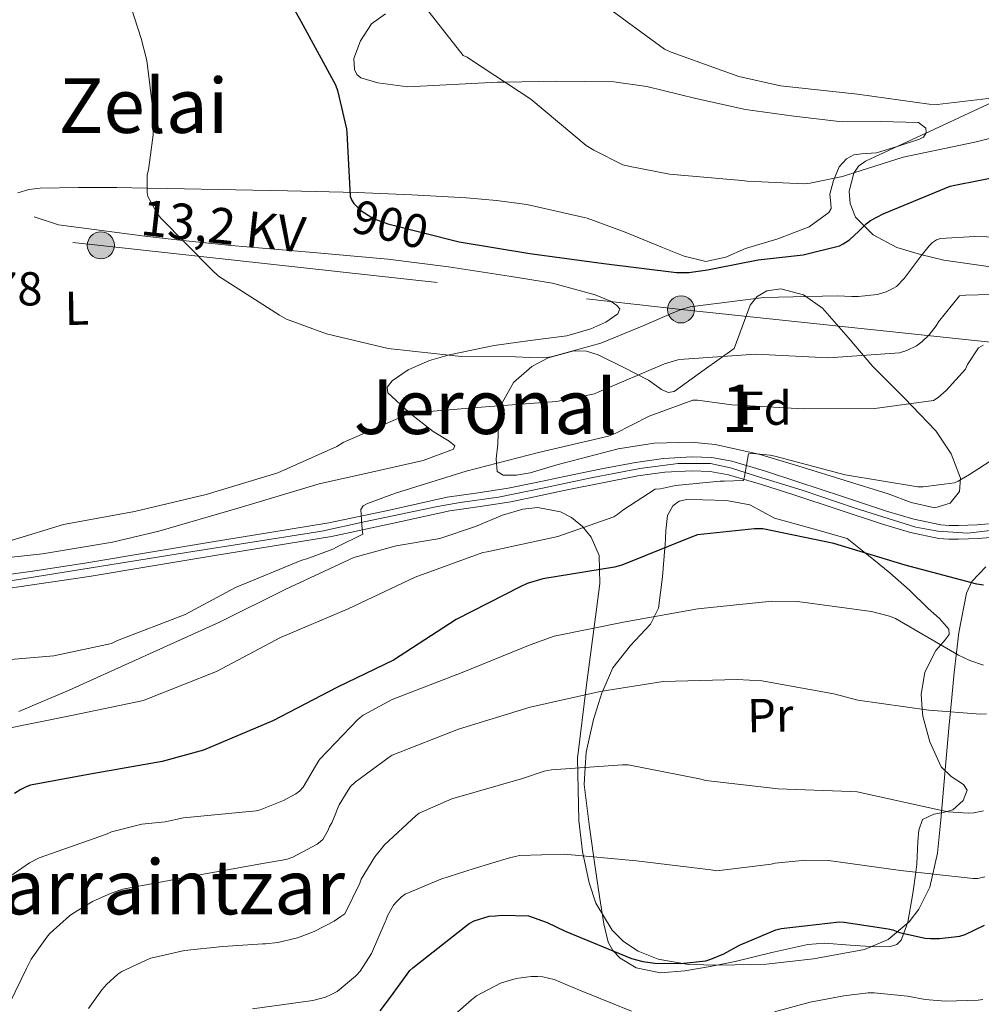
# Model space of a CAD drawing. Extents: x 627635 to 634528, y 748332 to 753089.
# Drawn here: x 629159 to 629361, y 749447 to 749654 of the extents above; entities that cross this region are included whole.
import ezdxf
from ezdxf.enums import TextEntityAlignment as Align

# ---------------------------------------------------------------- set-up
doc = ezdxf.new("R2010")
doc.units = 0
doc.header["$MEASUREMENT"] = 0
for name, pattern in [('DGN Style 3', [110.854926, 79.18209, -31.672836]), ('DGN Style 4', [126.770526, 63.345672, -31.672836, 0.079182, -31.672836]), ('DGN Style 7', [158.36418, 71.263881, -31.672836, 23.754627, -31.672836])]:
    doc.linetypes.add(name, pattern=pattern)
for name, color, linetype in [('Nivel 21', 7, 'Continuous'), ('Nivel 23', 7, 'Continuous'), ('Nivel 32', 7, 'Continuous'), ('Nivel 35', 7, 'Continuous'), ('Nivel 36', 7, 'Continuous'), ('Nivel 37', 7, 'Continuous'), ('Nivel 4', 7, 'Continuous'), ('Nivel 41', 7, 'Continuous'), ('Nivel 44', 7, 'Continuous'), ('Nivel 45', 7, 'Continuous'), ('Nivel 48', 7, 'Continuous'), ('Nivel 5', 7, 'Continuous'), ('Nivel 54', 7, 'Continuous'), ('Nivel 57', 7, 'Continuous')]:
    doc.layers.add(name, color=color, linetype=linetype)
doc.styles.add('Style-arial', font='arial.shx', dxfattribs={"bigfont": 'arialbig.shx'})
doc.styles.add('Style-ariali', font='ariali.shx', dxfattribs={"bigfont": 'arialibig.shx'})
doc.styles.add('Style-arialn', font='arialn.shx', dxfattribs={"bigfont": 'arialnbig.shx'})
doc.styles.add('Style-arialni', font='arialni.shx', dxfattribs={"bigfont": 'arialnibig.shx'})
doc.styles.add('Style-times', font='times.shx', dxfattribs={"bigfont": 'timesbig.shx'})

# ---------------------------------------------------------------- blocks, each defined once
blk = doc.blocks.new('5PELE_1')
at = {"layer": 'Nivel 32', "linetype": 'Continuous', "lineweight": 0}
h = blk.add_hatch(color=9, dxfattribs=at)
edge = h.paths.add_edge_path()
edge.add_arc((0, 0), 2.85, 0, 360)
at = {"layer": 'Nivel 32', "color": 8, "linetype": 'Continuous', "lineweight": 0}
blk.add_circle((0, 0), 2.85, dxfattribs=at)
blk = doc.blocks.new('5PELE')
at = {"layer": 'Nivel 32', "linetype": 'Continuous', "lineweight": 0}
h = blk.add_hatch(color=9, dxfattribs=at)
edge = h.paths.add_edge_path()
edge.add_arc((0, 0), 2.85, 0, 360)
at = {"layer": 'Nivel 32', "color": 8, "linetype": 'Continuous', "lineweight": 0}
blk.add_circle((0, 0, 0), 2.85, dxfattribs=at)

msp = doc.modelspace()

# ---------------------------------------------------------------- linework, layer by layer
at = {"layer": 'Nivel 21', "color": 7, "linetype": 'Continuous', "lineweight": 0}
for points in [[(629152.046, 749536.523, 889.266), (629162.567, 749538.012, 888.873), (629173.053, 749539.588, 888.562), (629186.056, 749541.747, 887.743), (629199.079, 749543.937, 886.898), (629211.598, 749545.986, 886.062), (629224.044, 749548.023, 885.234), (629236.424, 749550.637, 884.446), (629248.952, 749553.402, 883.698), (629255.482, 749554.351, 883.337), (629261.822, 749555.322, 882.994), (629267.696, 749556.547, 882.703), (629273.656, 749557.804, 882.418), (629281.086, 749559.303, 881.999), (629288.615, 749560.77, 881.522), (629294.502, 749561.577, 881.039), (629300.449, 749561.898, 880.562), (629304.667, 749561.765, 880.371), (629308.902, 749560.988, 880.178), (629315.998, 749558.881, 879.707), (629322.821, 749556.697, 879.218), (629332.176, 749553.587, 878.512), (629341.486, 749550.496, 877.81), (629347.208, 749548.769, 877.418), (629352.903, 749547.604, 877.042), (629354.68, 749547.485, 876.879), (629356.637, 749547.496, 876.722), (629358.631, 749547.535, 876.681), (629360.595, 749547.619, 876.658), (629362.988, 749547.806, 876.541)], [(629152.45, 749533.652, 889.266), (629162.986, 749535.143, 888.873), (629173.506, 749536.724, 888.562), (629186.534, 749538.887, 887.743), (629199.554, 749541.076, 886.898), (629212.066, 749543.124, 886.062), (629224.578, 749545.172, 885.234), (629237.036, 749547.803, 884.446), (629249.474, 749550.548, 883.698), (629255.91, 749551.483, 883.337), (629262.338, 749552.468, 882.994), (629268.291, 749553.709, 882.703), (629274.242, 749554.964, 882.418), (629281.65, 749556.459, 881.999), (629289.09, 749557.908, 881.522), (629294.778, 749558.688, 881.039), (629300.482, 749558.996, 880.562), (629304.358, 749558.874, 880.371), (629308.226, 749558.164, 880.178), (629315.143, 749556.11, 879.707)], [(629315.143, 749556.11, 879.707), (629321.922, 749553.94, 879.218), (629331.262, 749550.835, 878.512), (629340.61, 749547.732, 877.81), (629346.497, 749545.955, 877.418), (629352.514, 749544.724, 877.042), (629354.591, 749544.585, 876.879), (629356.674, 749544.596, 876.722), (629358.722, 749544.637, 876.681), (629360.77, 749544.724, 876.658), (629363.348, 749544.926, 876.541)]]:
    msp.add_polyline3d(points, dxfattribs=at)
at = {"layer": 'Nivel 23', "color": 7, "linetype": 'DGN Style 4', "lineweight": 0}
msp.add_polyline3d([(629156.08, 749535.695, 889.123), (629194.038, 749541.759, 887.239), (629222.519, 749546.239, 885.353), (629231.468, 749548.26, 884.843), (629246.91, 749551.437, 883.836), (629251.673, 749552.303, 883.562), (629259.755, 749553.458, 883.119), (629268.992, 749555.335, 882.655), (629279.239, 749557.501, 882.119), (629289.542, 749559.502, 881.463), (629297.624, 749560.513, 880.79), (629304.408, 749560.513, 880.377), (629308.593, 749559.646, 880.177), (629315.232, 749557.48, 879.731), (629323.747, 749554.882, 879.115), (629334.86, 749551.127, 878.274), (629347.635, 749547.114, 877.365), (629352.254, 749546.248, 877.07), (629358.604, 749545.815, 876.683), (629364.521, 749546.537, 876.46)], dxfattribs=at)
at = {"layer": 'Nivel 32', "color": 6, "linetype": 'DGN Style 7', "lineweight": 0}
msp.add_polyline3d([(628998.626, 749649.356, 895), (629012.602, 749623.756, 895.79), (629175.994, 749606.48, 892.628), (629298.194, 749592.988, 895), (629405.552, 749581.609, 881.797), (629552.328, 749565.037, 873.661), (629690.455, 749550.464, 887.212), (629813.558, 749639.631, 855), (629944.859, 749736.034, 831.587), (630092.866, 749761.081, 800), (630219.483, 749784.432, 787.602), (630359.652, 749811.009, 760), (630467.988, 749833.289, 765), (630596.745, 749859.951, 781.332), (630750.231, 749838.267, 777.603), (630894.464, 749817.272, 767.111), (631051.817, 749793.187, 770), (631098.181, 749787.857, 771.613)], dxfattribs=at)
at = {"layer": 'Nivel 35', "color": 92, "linetype": 'DGN Style 3', "lineweight": 0}
for points in [[(629334.978, 749612.436, 904.498), (629333.802, 749615.282, 905.816), (629333.629, 749617.886, 906.89), (629334.569, 749621.67, 908.257), (629335.603, 749623.174, 908.684), (629337.026, 749624.212, 908.85), (629353.538, 749631.892, 908.978), (629370.05, 749639.572, 909.106), (629381.186, 749640.34, 906.546), (629392.322, 749641.108, 903.986), (629394.55, 749641.611, 903.616), (629398.073, 749643.875, 903.656), (629400.322, 749646.393, 904.18), (629402.908, 749650.82, 905.597), (629404.354, 749655.188, 907.57)], [(629411.778, 749600.916, 888.37), (629399.669, 749600.655, 890.285), (629381.529, 749600.92, 894.648), (629363.394, 749601.94, 898.61), (629353.532, 749603.379, 898.98), (629348.607, 749604.57, 899.159), (629343.682, 749606.036, 900.146), (629338.687, 749608.673, 902.26), (629334.978, 749612.436, 904.498)], [(629309.378, 749584.788, 891.954), (629311.074, 749589.332, 893.618), (629312.77, 749593.876, 895.282), (629314.221, 749595.709, 895.757), (629316.29, 749596.884, 895.666), (629319.233, 749597.296, 895.132), (629323.98, 749596.054, 894.235), (629328.002, 749593.236, 893.234), (629333.379, 749587.066, 891.388), (629338.626, 749580.948, 889.458), (629345.234, 749574.323, 887.007), (629351.874, 749567.38, 884.466), (629355.108, 749562.551, 882.877), (629357.058, 749557.46, 881.266), (629356.847, 749554.615, 880.535), (629354.882, 749552.148, 879.922), (629351.641, 749551.187, 879.411), (629346.694, 749552.331, 879.044), (629341.826, 749554.132, 879.09), (629323.701, 749559.734, 880.924), (629314.614, 749562.479, 881.979), (629305.41, 749564.5, 882.61), (629300.323, 749565.019, 882.739), (629292.555, 749564.821, 882.882), (629284.93, 749563.604, 883.058), (629278.496, 749561.951, 883.312), (629272.066, 749560.212, 883.634), (629266.396, 749558.594, 884.316), (629263.561, 749558.046, 884.904), (629260.738, 749558.036, 885.618), (629259.481, 749558.835, 886.51), (629259.267, 749561.475, 888.526), (629259.586, 749564.564, 889.97), (629259.726, 749568.97, 890.698), (629260.546, 749573.332, 891.378), (629262.892, 749577.559, 892.616), (629266.754, 749580.948, 893.618), (629270.196, 749582.812, 893.725), (629275.637, 749584.242, 893.188), (629278.287, 749584.163, 892.746), (629280.77, 749583.444, 892.274), (629286.037, 749580.799, 891.088), (629291.33, 749578.068, 889.906), (629294.119, 749576.136, 889.33), (629295.499, 749575.467, 889.175), (629296.77, 749575.7, 889.266), (629303.074, 749580.244, 890.61), (629309.378, 749584.788, 891.954)], [(629158.734, 749508.261, 877.996), (629169.349, 749512.792, 877.727), (629200.962, 749527.124, 880.114), (629214.981, 749534.019, 879.998), (629229.25, 749540.692, 879.858), (629238.222, 749543.176, 879.734), (629247.362, 749544.724, 879.538), (629254.885, 749547.282, 879.143), (629260.588, 749549.629, 878.577), (629264.864, 749550.893, 877.998), (629268.054, 749551.252, 877.475), (629272.792, 749550.375, 876.546), (629275.13, 749549.124, 876.016), (629277.442, 749547.22, 875.442)], [(629277.442, 749547.22, 875.442), (629279.296, 749545.013, 874.858), (629280.976, 749541.113, 873.825), (629281.074, 749535.211, 872.247), (629280.322, 749529.3, 870.642), (629278.279, 749513.876, 866.42), (629276.418, 749498.452, 862.13), (629276.653, 749485.317, 858.23), (629277.478, 749478.764, 856.209), (629278.85, 749472.212, 854.194), (629280.254, 749467.918, 852.78), (629283.666, 749462.216, 850.552), (629286.115, 749459.823, 849.462), (629289.154, 749457.812, 848.434), (629293.372, 749456.085, 847.444), (629299.766, 749454.992, 846.689), (629306.242, 749454.804, 846.45), (629316.16, 749455.054, 846.491), (629326.082, 749456.148, 846.834), (629336.808, 749458.137, 847.399), (629341.792, 749460.257, 847.958), (629346.242, 749463.956, 848.882), (629348.258, 749466.6, 849.629), (629350.607, 749471.293, 851.35), (629352.208, 749478.403, 854.576), (629352.898, 749485.46, 858.034), (629354.054, 749498.348, 865.3), (629354.583, 749504.789, 869.034), (629355.202, 749511.252, 872.242), (629355.727, 749516.467, 873.978), (629356.718, 749524.942, 875.23), (629358.338, 749533.204, 874.994), (629359.456, 749535.653, 874.632), (629362.397, 749538.73, 873.998)]]:
    msp.add_polyline3d(points, dxfattribs=at)
at = {"layer": 'Nivel 36', "color": 92, "linetype": 'Continuous', "lineweight": 0}
for points in [[(629235.924, 749655.248, 904.97), (629233.026, 749653.14, 904.951), (629230.699, 749649.543, 904.929), (629229.314, 749645.844, 904.909), (629229.42, 749643.556, 904.897)], [(629229.42, 749643.556, 904.897), (629229.918, 749642.497, 904.891), (629230.786, 749641.812, 904.885), (629234.363, 749640.703, 904.865), (629240.631, 749639.904, 904.847), (629259.522, 749640.852, 904.975), (629261.108, 749640.879, 905), (629271.794, 749641.059, 905.31), (629284.034, 749640.916, 905.814), (629290.999, 749639.967, 906.094), (629301.347, 749637.42, 906.223), (629311.746, 749635.092, 906.098), (629321.942, 749633.701, 905.791), (629332.162, 749632.532, 905.458), (629340.182, 749632.559, 905.396), (629348.226, 749632.404, 905.33), (629349.762, 749631.188, 904.946), (629349.85, 749630.168, 904.946), (629349.25, 749629.268, 904.946), (629348.418, 749628.884, 904.946), (629343.911, 749627.404, 905.241), (629339.394, 749626.004, 905.65), (629336.215, 749625.744, 905.715), (629334.613, 749625.527, 905.694), (629333.058, 749624.724, 905.65), (629331.513, 749623.019, 905.515), (629330.299, 749620.163, 905.097), (629329.538, 749617.236, 904.498), (629329.74, 749615.257, 903.653), (629329.818, 749614.285, 903.18), (629329.346, 749613.396, 902.898), (629325.182, 749610.392, 902.392), (629318.597, 749607.893, 901.941), (629311.81, 749605.844, 901.81), (629307.619, 749604.013, 901.817), (629303.426, 749603.092, 901.874), (629298.85, 749604.211, 902.031), (629294.274, 749606.036, 902.258), (629286.41, 749609.251, 903.059), (629278.402, 749612.244, 903.922), (629265.707, 749615.108, 904.539), (629259.352, 749615.937, 904.414), (629252.994, 749616.468, 903.794), (629241.478, 749617.163, 902.04), (629229.954, 749617.62, 900.274), (629215.332, 749617.951, 898.13), (629200.706, 749618.26, 895.986), (629190.049, 749618.458, 895.397), (629185.778, 749618.533, 895), (629179.394, 749618.644, 894), (629171.319, 749618.645, 892.49), (629163.202, 749618.516, 892.53), (629160.843, 749618.267, 892.203), (629158.53, 749617.556, 891.954)], [(629161.923, 749612.512, 892.102), (629167.106, 749610.836, 892.21), (629185.262, 749608.396, 893.427), (629193.265, 749607.527, 895), (629203.458, 749606.42, 894.706), (629219.942, 749605.061, 895.74), (629236.418, 749603.604, 896.562), (629249.231, 749601.97, 896.745), (629262.018, 749600.02, 896.69), (629271.106, 749598.491, 896.626), (629280.13, 749596.052, 896.434), (629283.326, 749594.712, 896.034), (629284.634, 749593.912, 895.784), (629285.314, 749593.108, 895.666), (629284.883, 749592.04, 895.66), (629282.335, 749590.306, 895.666), (629279.234, 749588.884, 895.666), (629274.129, 749587.401, 895.643), (629266.451, 749586.423, 895.598), (629258.818, 749585.364, 895.538), (629249.707, 749583.509, 895.031), (629249.152, 749583.351, 895), (629245.203, 749582.223, 894.474), (629240.706, 749580.244, 893.264), (629237.353, 749577.951, 892.061), (629236.323, 749576.637, 891.576), (629236.418, 749575.444, 891.246), (629240.87, 749571.318, 890.041), (629241.174, 749571.078, 890), (629246.018, 749567.252, 889.43), (629249.356, 749565.207, 889.09), (629250.555, 749564.279, 888.964), (629250.306, 749563.54, 888.9), (629243.917, 749561.177, 888.375), (629232.996, 749558.732, 887.647), (629221.954, 749556.244, 887.099), (629205.14, 749551.194, 886.663), (629188.226, 749546.26, 886.796), (629178.479, 749543.964, 887.155), (629163.692, 749541.504, 888.113), (629148.802, 749539.86, 889.622)], [(629302.786, 749552.852, 878.45), (629299.398, 749552.963, 877.712), (629297.806, 749552.613, 877.357), (629296.45, 749551.572, 876.985), (629295.366, 749549.555, 876.486), (629294.97, 749546.426, 875.8), (629294.85, 749543.316, 875.122), (629294.804, 749542.756, 875), (629294.308, 749536.652, 873.102), (629293.442, 749530.068, 870.626), (629292.535, 749528.254, 870), (629291.749, 749526.68, 869.518), (629287.542, 749522.195, 867.928), (629283.842, 749517.46, 866.413), (629281.721, 749512.608, 865), (629281.532, 749512.175, 864.864), (629279.746, 749506.58, 863.026), (629278.192, 749499.723, 860.827), (629278.019, 749496.484, 860), (629277.826, 749492.884, 859.186), (629278.92, 749483.922, 857.147), (629280.194, 749474.964, 854.45), (629281.025, 749469.296, 853.573), (629281.922, 749463.572, 851.823), (629282.837, 749459.682, 850.615), (629283.8, 749457.899, 850.003), (629285.378, 749456.276, 849.348), (629288.729, 749454.298, 848.346), (629293.842, 749453.237, 847.241), (629299.01, 749453.652, 846.399), (629304.326, 749454.579, 845.784), (629309.634, 749455.636, 845.425), (629317.291, 749457.467, 845.354), (629324.93, 749459.22, 845.813), (629328.437, 749459.495, 846.194), (629333.79, 749459.032, 846.991), (629339.138, 749458.708, 848.055), (629342.305, 749458.785, 848.817), (629343.65, 749459.169, 849.185), (629344.578, 749460.116, 849.554), (629345.109, 749461.547, 850), (629345.983, 749463.899, 850.793), (629347.048, 749469.94, 853.043), (629347.622, 749474.409, 855), (629347.842, 749476.116, 855.8), (629348.073, 749480.89, 858.02), (629348.299, 749483.265, 859.129), (629349.058, 749485.524, 859.634), (629351.426, 749486.676, 859.812), (629353.44, 749486.999, 859.95), (629354.152, 749487.201, 860), (629355.458, 749487.572, 860.104), (629357.612, 749489.539, 860.399), (629358.466, 749491.668, 860.695), (629357.69, 749492.873, 860.907), (629355.116, 749494.56, 861.426), (629352.962, 749496.596, 861.997), (629350.618, 749501.853, 863.264), (629349.122, 749507.284, 864.635), (629349.013, 749508.736, 865), (629348.771, 749511.945, 865.962), (629349.57, 749516.5, 867.674), (629350.646, 749518.825, 868.643), (629351.874, 749521.108, 869.534), (629352.916, 749522.304, 870), (629353.848, 749523.373, 870.356), (629354.651, 749524.503, 870.657), (629354.626, 749525.588, 870.862), (629352.648, 749527.887, 871.336), (629350.274, 749530.004, 871.721), (629346.286, 749533.858, 872.331), (629342.21, 749537.492, 873.15), (629337.698, 749541.108, 874.681), (629337.026, 749541.647, 875), (629333.186, 749544.724, 876.914), (629325.538, 749546.868, 877.01), (629317.89, 749549.012, 877.106), (629315.295, 749550.381, 877.771), (629312.706, 749551.828, 878.578), (629307.783, 749552.732, 878.865), (629302.786, 749552.852, 878.45)]]:
    msp.add_polyline3d(points, dxfattribs=at)
at = {"layer": 'Nivel 4', "color": 30, "linetype": 'Continuous', "lineweight": 30, "flags": 128}
for points, elevation in [([(629210.826, 749666.884), (629218.106, 749653.708), (629225.41, 749640.332), (629225.874, 749639.092), (629227.738, 749631.052), (629227.778, 749630.196), (629228.49, 749616.82), (629228.826, 749616.068), (629229.314, 749615.308), (629230.162, 749614.372), (629230.778, 749613.844), (629233.09, 749612.364), (629233.578, 749612.108), (629236.41, 749611.052), (629251.482, 749607.236), (629266.362, 749604.796), (629281.954, 749602.66), (629297.25, 749600.788), (629299.818, 749600.796), (629303.746, 749601.332), (629305.562, 749601.708), (629314.45, 749603.404), (629323.946, 749604.5), (629331.554, 749606.388), (629332.362, 749606.788), (629333.666, 749607.676), (629335.65, 749609.484), (629337.17, 749611.044), (629338.098, 749611.708), (629340.762, 749613.156), (629354.874, 749618.932), (629355.866, 749619.172), (629370.81, 749622.092)], 900), ([(629361.874, 749534.884), (629360.514, 749535.092), (629345.402, 749539.108), (629330.41, 749543.652), (629315.442, 749546.772), (629313.666, 749546.796), (629301.642, 749545.468), (629300.162, 749544.924), (629285.73, 749539.084), (629284.154, 749538.684), (629269.074, 749536.196)], 875), ([(629269.074, 749536.196), (629265.826, 749535.212), (629264.29, 749534.524), (629250.81, 749527.652), (629237.618, 749519.108), (629225.85, 749513.404), (629212.218, 749506.3), (629197.65, 749500.164), (629188.938, 749497.74), (629173.762, 749495.084), (629161.21, 749492.74), (629160.258, 749492.42), (629159.138, 749491.876), (629157.786, 749490.972)], 875), ([(629234.85, 749445.204), (629236.986, 749448.06), (629241.058, 749453.724), (629241.738, 749454.276), (629247.01, 749458.404), (629253.578, 749463.644), (629254.618, 749464.148), (629257.762, 749465.124), (629259.106, 749465.228), (629260.498, 749465.372), (629266.09, 749465.236), (629266.29, 749465.188), (629269.97, 749463.804), (629273.77, 749462.02), (629287.754, 749456.268), (629290.17, 749455.62), (629292.682, 749455.268), (629298.162, 749455.18), (629303.402, 749455.764), (629304.506, 749456.068), (629307.21, 749457.196), (629310.482, 749459.06), (629318.17, 749462.26), (629319.29, 749462.532), (629331.546, 749463.956), (629332.562, 749463.924), (629341.85, 749462.452), (629342.826, 749462.26), (629344.218, 749461.748), (629349.634, 749460.524), (629350.73, 749460.484)], 850), ([(629350.73, 749460.484), (629352.642, 749460.452), (629356.914, 749460.948), (629358.034, 749461.324), (629362.082, 749463.268)], 850)]:
    msp.add_lwpolyline(points, dxfattribs=dict(at, elevation=elevation))
at = {"layer": 'Nivel 5', "color": 30, "linetype": 'Continuous', "lineweight": 0, "flags": 128}
for points, elevation in [([(629179.682, 749664.94), (629184.466, 749650.06), (629185.65, 749645.452), (629187.002, 749634.596), (629187.002, 749629.74), (629186.058, 749622.388), (629185.778, 749621.316), (629185.778, 749617.588), (629185.89, 749616.764), (629187.818, 749613.308), (629188.634, 749612.22), (629199.386, 749601.324), (629200.794, 749599.98), (629213.642, 749591.756), (629215.106, 749590.956), (629223.546, 749587.812), (629236.482, 749584.74), (629251.874, 749583.052), (629263.306, 749582.964), (629266.322, 749582.852), (629270.418, 749582.956), (629271.114, 749583.06), (629281.274, 749585.844), (629290.338, 749589.596), (629295.818, 749591.964), (629298.194, 749592.988), (629300.146, 749593.54), (629315.634, 749595.484), (629331.106, 749595.82), (629334.186, 749595.732), (629335.594, 749595.684), (629339.49, 749596.116), (629339.818, 749596.204), (629341.386, 749596.708), (629342.802, 749597.364), (629343.554, 749597.836), (629345.194, 749599.476), (629348.786, 749604.308), (629350.474, 749606.388), (629351.186, 749607.1), (629352.002, 749607.628), (629352.858, 749607.948), (629360.058, 749608.372), (629370.25, 749608.052)], 895), ([(629412.85, 749658.972), (629398.57, 749653.036), (629385.746, 749648.332), (629376.002, 749643.324), (629374.626, 749642.38), (629364.186, 749637.836), (629362.898, 749637.46), (629352.114, 749636.188), (629350.482, 749636.212), (629335.362, 749638.364), (629319.162, 749640.108), (629310.37, 749642.068), (629296.146, 749647.212), (629294.706, 749647.804), (629281.85, 749657.236)], 910), ([(629374.874, 749631.948), (629360.074, 749628.22), (629344.978, 749625.06), (629334.562, 749621.772), (629332.186, 749621.012), (629325.418, 749619.58), (629324.106, 749619.476), (629312.146, 749620.028), (629310.97, 749620.116), (629295.77, 749621.468), (629287.466, 749623.076), (629285.906, 749623.484), (629279.81, 749626.524), (629278.186, 749627.556), (629266.57, 749637.276), (629253.834, 749645.676), (629253.122, 749646.124), (629252.282, 749646.468), (629242.834, 749658.66)], 905), ([(629157.106, 749544.292), (629168.138, 749547.668), (629183.122, 749550.42), (629198.162, 749553.964), (629213.266, 749558.564), (629225.69, 749564.14), (629227.01, 749564.94), (629240.922, 749571.028), (629241.73, 749571.188), (629257.01, 749572.484), (629271.97, 749573.58), (629279.954, 749575.22), (629280.874, 749575.604), (629294.682, 749581.524), (629297.538, 749582.332), (629298.842, 749582.524), (629313.962, 749583.548), (629329.266, 749582.82), (629344.234, 749583.828), (629345.77, 749584.324), (629347.818, 749585.284), (629348.946, 749586.14), (629350.466, 749587.62), (629351.93, 749589.524), (629352.434, 749590.38), (629356.874, 749595.828), (629358.218, 749596.02), (629363.41, 749596.108)], 890), ([(629151.13, 749518.724), (629166.098, 749519.988), (629178.226, 749522.62), (629179.522, 749523.26), (629193.77, 749528.708), (629204.386, 749534.388), (629218.346, 749540.18), (629219.418, 749540.428), (629224.882, 749542.468), (629225.77, 749542.956), (629231.194, 749545.668), (629231.05, 749546.62), (629230.746, 749550.844), (629231.25, 749551.636), (629232.178, 749552.116), (629238.05, 749554.244), (629252.938, 749558.892), (629268.146, 749562.82), (629282.954, 749566.316), (629284.346, 749566.82), (629291.458, 749570.5), (629300.674, 749573.876), (629301.666, 749573.868), (629308.866, 749572.884), (629323.906, 749572.06), (629338.994, 749572.124), (629351.378, 749573.812), (629352.362, 749574.436), (629354.058, 749575.884), (629358.098, 749580.404), (629358.53, 749581.356), (629360.85, 749584.924), (629361.818, 749585.436)], 885), ([(629372.378, 749566.868), (629358.954, 749558.188), (629356.586, 749556.788), (629355.778, 749556.452), (629349.194, 749555.62), (629348.058, 749555.62), (629332.802, 749558.164), (629317.97, 749562.052), (629316.97, 749562.292), (629313.402, 749562.612), (629312.426, 749562.556), (629311.594, 749557.812), (629311.386, 749556.972), (629307.306, 749556.82), (629306.418, 749556.836), (629297.002, 749555.924), (629293.882, 749555.22), (629292.722, 749555.116), (629285.914, 749550.676), (629284.914, 749549.82), (629284.05, 749549.268), (629272.234, 749545.14), (629257.362, 749541.916), (629256.434, 749541.756), (629242.186, 749536.58)], 880), ([(629242.186, 749536.58), (629228.122, 749529.932), (629213.826, 749523.868), (629200.354, 749516.724), (629186.162, 749511.052), (629184.97, 749510.62), (629169.834, 749507.436), (629154.898, 749504.436)], 880), ([(629154.45, 749471.908), (629160.994, 749476.42), (629163.026, 749477.46), (629177.186, 749482.42), (629178.234, 749482.924), (629184.642, 749484.516), (629189.562, 749485.004), (629193.434, 749485.876), (629208.698, 749487.372), (629209.578, 749487.532), (629214.442, 749489.492), (629217.042, 749490.964), (629217.81, 749491.524), (629218.626, 749492.3), (629221.898, 749497.94), (629222.09, 749498.252), (629230.186, 749506.636), (629231.234, 749507.476), (629237.354, 749510.788), (629252.082, 749516.46), (629266.402, 749522.356), (629271.498, 749524.124), (629286.442, 749527.156), (629301.762, 749529.916), (629317.322, 749531.508), (629322.722, 749531.46), (629338.282, 749529.348), (629342.114, 749528.38), (629343.362, 749527.892), (629356.642, 749520.124), (629358.994, 749519.012), (629361.898, 749518.052)], 870), ([(629226.162, 749488.596), (629228.074, 749491.732), (629228.602, 749492.476), (629229.546, 749493.388), (629236.754, 749498.66), (629237.386, 749499.052), (629251.362, 749504.572), (629266.418, 749509.188), (629281.178, 749512.524), (629294.402, 749514.564), (629310.002, 749515.02), (629315.218, 749514.74), (629330.386, 749512.028), (629335.458, 749510.636), (629350.41, 749508.54), (629361.29, 749507.74), (629362.57, 749507.804)], 865), ([(629243.058, 749486.844), (629249.922, 749489.876), (629264.794, 749494.14), (629269.362, 749495.684), (629270.882, 749495.988), (629285.85, 749497.028), (629287.09, 749497.028), (629302.106, 749494.1), (629303.442, 749493.764), (629318.634, 749491.972), (629333.914, 749491.412), (629335.306, 749491.372), (629350.282, 749488.02), (629354.442, 749487.14), (629358.642, 749486.828), (629359.834, 749486.892), (629361.906, 749487.372)], 860), ([(629156.674, 749446.604), (629159.242, 749451.804), (629160.354, 749454.116), (629161.354, 749456.124), (629164.594, 749460.724), (629164.778, 749460.948), (629165.322, 749461.588), (629169.41, 749465.252), (629170.114, 749465.74), (629174.218, 749468.236), (629178.202, 749470.02), (629180.634, 749470.812), (629195.642, 749473.652), (629210.45, 749476.34), (629214.154, 749476.932), (629215.25, 749477.172), (629216.45, 749477.612), (629221.53, 749480.308), (629221.874, 749480.532), (629222.762, 749481.324), (629223.874, 749483.284), (629224.178, 749484.06), (629224.642, 749484.844), (629225.514, 749486.852), (629225.746, 749487.644), (629226.162, 749488.596)], 865), ([(629173.378, 749445.684), (629176.21, 749449.612), (629177.178, 749450.788), (629179.57, 749452.932), (629180.394, 749453.492), (629186.314, 749456.236), (629186.522, 749456.316), (629193.65, 749457.94), (629201.706, 749458.74), (629210.082, 749459.308), (629210.658, 749459.34), (629213.25, 749459.604), (629217.434, 749460.58), (629220.906, 749461.892), (629225.162, 749464.076), (629226.578, 749465.06), (629227.37, 749465.652), (629230.538, 749472.108), (629230.81, 749472.956), (629233.714, 749477.676), (629235.746, 749480.156), (629242.394, 749486.364), (629243.058, 749486.844)], 860), ([(629230.618, 749453.54), (629232.978, 749457.324), (629235.914, 749463.972), (629236.002, 749464.228), (629236.386, 749465.26), (629237.658, 749467.484), (629238.178, 749468.14), (629239.298, 749469.212), (629240.066, 749469.756), (629247.626, 749472.964), (629254.658, 749475.164), (629262.098, 749477.468), (629263.018, 749477.668), (629264.17, 749477.916), (629273.618, 749478.244), (629288.826, 749476.812), (629304.458, 749474.916), (629305.77, 749474.684), (629317.178, 749476.092), (629318.042, 749476.308), (629324.418, 749476.988), (629329.25, 749476.908), (629344.458, 749474.748), (629359.746, 749473.108), (629360.698, 749473.108), (629362.154, 749473.412)], 855), ([(629207.946, 749445.62), (629220.65, 749447.38), (629223.282, 749448.084), (629224.522, 749448.628), (629225.762, 749449.284), (629229.642, 749452.524), (629229.834, 749452.732), (629230.618, 749453.54)], 855), ([(629250.618, 749444.524), (629254.042, 749447.54), (629255.122, 749448.356), (629260.154, 749451.052), (629260.378, 749451.14), (629263.482, 749451.988), (629266.666, 749452.42), (629268.026, 749452.428), (629269.122, 749452.396), (629271.49, 749451.804), (629276.786, 749449.548), (629287.746, 749445.116)], 845), ([(629317.89, 749444.988), (629325.386, 749447.068), (629332.466, 749448.348), (629337.642, 749448.996), (629338.898, 749449.036), (629345.93, 749448.324), (629349.61, 749447.612), (629353.93, 749447.228), (629360.762, 749447.484), (629361.778, 749447.588)], 845)]:
    msp.add_lwpolyline(points, dxfattribs=dict(at, elevation=elevation))
at = {"layer": 'Nivel 54', "color": 9, "linetype": 'Continuous', "lineweight": 0}
for points in [[(629362.988, 749547.806, 876.541), (629360.595, 749547.619, 876.658), (629358.631, 749547.535, 876.681), (629356.637, 749547.496, 876.722), (629354.68, 749547.485, 876.879), (629352.903, 749547.604, 877.042), (629347.208, 749548.769, 877.418), (629341.486, 749550.496, 877.81), (629332.176, 749553.587, 878.512), (629322.821, 749556.697, 879.218), (629315.998, 749558.881, 879.707), (629308.902, 749560.988, 880.178), (629304.667, 749561.765, 880.371), (629300.449, 749561.898, 880.562), (629294.502, 749561.577, 881.039), (629288.615, 749560.77, 881.522), (629281.086, 749559.303, 881.999), (629273.656, 749557.804, 882.418), (629267.696, 749556.547, 882.703), (629261.822, 749555.322, 882.994), (629255.482, 749554.351, 883.337), (629248.952, 749553.402, 883.698), (629236.424, 749550.637, 884.446), (629224.044, 749548.023, 885.234), (629211.598, 749545.986, 886.062), (629199.079, 749543.937, 886.898), (629186.056, 749541.747, 887.743), (629173.053, 749539.588, 888.562), (629162.567, 749538.012, 888.873), (629152.046, 749536.523, 889.266)], [(629152.45, 749533.652, 889.266), (629162.986, 749535.143, 888.873), (629173.506, 749536.724, 888.562), (629186.534, 749538.887, 887.743), (629199.554, 749541.076, 886.898), (629212.066, 749543.124, 886.062), (629224.578, 749545.172, 885.234), (629237.036, 749547.803, 884.446), (629249.474, 749550.548, 883.698), (629255.91, 749551.483, 883.337), (629262.338, 749552.468, 882.994), (629268.291, 749553.709, 882.703), (629274.242, 749554.964, 882.418), (629281.65, 749556.459, 881.999), (629289.09, 749557.908, 881.522), (629294.778, 749558.688, 881.039), (629300.482, 749558.996, 880.562), (629304.358, 749558.874, 880.371), (629308.226, 749558.164, 880.178), (629315.143, 749556.11, 879.707), (629321.922, 749553.94, 879.218), (629331.262, 749550.835, 878.512), (629340.61, 749547.732, 877.81), (629346.497, 749545.955, 877.418), (629352.514, 749544.724, 877.042), (629354.591, 749544.585, 876.879), (629356.674, 749544.596, 876.722), (629358.722, 749544.637, 876.681), (629360.77, 749544.724, 876.658), (629363.348, 749544.926, 876.541)]]:
    msp.add_polyline3d(points, dxfattribs=at)
at = {"layer": 'Nivel 57', "color": 92, "linetype": 'DGN Style 3', "lineweight": 0}
for points in [[(629370.05, 749639.572, 909.106), (629353.538, 749631.892, 908.978), (629337.026, 749624.212, 908.85), (629335.603, 749623.174, 908.684), (629334.569, 749621.67, 908.257), (629333.629, 749617.886, 906.89), (629333.802, 749615.282, 905.816), (629334.978, 749612.436, 904.498), (629338.687, 749608.673, 902.26), (629343.682, 749606.036, 900.146), (629348.607, 749604.57, 899.159), (629353.532, 749603.379, 898.98), (629363.394, 749601.94, 898.61)], [(629362.397, 749538.73, 873.998), (629359.456, 749535.653, 874.632), (629358.338, 749533.204, 874.994), (629356.718, 749524.942, 875.23), (629355.727, 749516.467, 873.978), (629355.202, 749511.252, 872.242), (629354.583, 749504.789, 869.034), (629354.054, 749498.348, 865.3), (629352.898, 749485.46, 858.034), (629352.208, 749478.403, 854.576), (629350.607, 749471.293, 851.35), (629348.258, 749466.6, 849.629), (629346.242, 749463.956, 848.882), (629341.792, 749460.257, 847.958), (629336.808, 749458.137, 847.399), (629326.082, 749456.148, 846.834), (629316.16, 749455.054, 846.491), (629306.242, 749454.804, 846.45), (629299.766, 749454.992, 846.689), (629293.372, 749456.085, 847.444), (629289.154, 749457.812, 848.434), (629286.115, 749459.823, 849.462), (629283.666, 749462.216, 850.552), (629280.254, 749467.918, 852.78), (629278.85, 749472.212, 854.194), (629277.478, 749478.764, 856.209), (629276.653, 749485.317, 858.23), (629276.418, 749498.452, 862.13), (629278.279, 749513.876, 866.42), (629280.322, 749529.3, 870.642), (629281.074, 749535.211, 872.247), (629280.976, 749541.113, 873.825), (629279.296, 749545.013, 874.858), (629277.442, 749547.22, 875.442), (629275.13, 749549.124, 876.016), (629272.792, 749550.375, 876.546), (629268.054, 749551.252, 877.475), (629264.864, 749550.893, 877.998), (629260.588, 749549.629, 878.577), (629254.885, 749547.282, 879.143), (629247.362, 749544.724, 879.538), (629238.222, 749543.176, 879.734), (629229.25, 749540.692, 879.858), (629214.981, 749534.019, 879.998), (629200.962, 749527.124, 880.114), (629169.349, 749512.792, 877.727), (629158.734, 749508.261, 877.996)]]:
    msp.add_polyline3d(points, dxfattribs=at)
msp.add_polyline3d([(629309.378, 749584.788, 891.954), (629303.074, 749580.244, 890.61), (629296.77, 749575.7, 889.266), (629295.499, 749575.467, 889.175), (629294.119, 749576.136, 889.33), (629291.33, 749578.068, 889.906), (629286.037, 749580.799, 891.088), (629280.77, 749583.444, 892.274), (629278.287, 749584.163, 892.746), (629275.637, 749584.242, 893.188), (629270.196, 749582.812, 893.725), (629266.754, 749580.948, 893.618), (629262.892, 749577.559, 892.616), (629260.546, 749573.332, 891.378), (629259.726, 749568.97, 890.698), (629259.586, 749564.564, 889.97), (629259.267, 749561.475, 888.526), (629259.481, 749558.835, 886.51), (629260.738, 749558.036, 885.618), (629263.561, 749558.046, 884.904), (629266.396, 749558.594, 884.316), (629272.066, 749560.212, 883.634), (629278.496, 749561.951, 883.312), (629284.93, 749563.604, 883.058), (629292.555, 749564.821, 882.882), (629300.323, 749565.019, 882.739), (629305.41, 749564.5, 882.61), (629314.614, 749562.479, 881.979), (629323.701, 749559.734, 880.924), (629341.826, 749554.132, 879.09), (629346.694, 749552.331, 879.044), (629351.641, 749551.187, 879.411), (629354.882, 749552.148, 879.922), (629356.847, 749554.615, 880.535), (629357.058, 749557.46, 881.266), (629355.108, 749562.551, 882.877), (629351.874, 749567.38, 884.466), (629345.234, 749574.323, 887.007), (629338.626, 749580.948, 889.458), (629333.379, 749587.066, 891.388), (629328.002, 749593.236, 893.234), (629323.98, 749596.054, 894.235), (629319.233, 749597.296, 895.132), (629316.29, 749596.884, 895.666), (629314.221, 749595.709, 895.757), (629312.77, 749593.876, 895.282), (629311.074, 749589.332, 893.618)], close=True, dxfattribs=at)

# ---------------------------------------------------------------- block references
at = {"layer": 'Nivel 32', "color": 8, "linetype": 'Continuous', "lineweight": 0}
for name, p in [('5PELE', (629175.994, 749606.48, 892.628)), ('5PELE_1', (629298.194, 749592.988, 895))]:
    msp.add_blockref(name, p, dxfattribs=at)

# ---------------------------------------------------------------- texts
at = {"layer": 'Nivel 37', "color": 92, "linetype": 'Continuous', "lineweight": 0}
for s, rotation, style, p in [('L', 0.99315, 'Style-arialn', (629170.946, 749593.235, 891.571)), ('Fd', 359.98925, 'Style-arial', (629315.909, 749572.18, 884.843)), ('Pr', 0.99315, 'Style-arialn', (629316.996, 749507.476, 863.433))]:
    msp.add_text(s, height=7, rotation=rotation, dxfattribs=dict(at, style=style)).set_placement(p, align=Align.MIDDLE_CENTER)
at = {"layer": 'Nivel 41', "color": 7, "linetype": 'Continuous', "lineweight": 0, "style": 'Style-ariali'}
msp.add_text('900', height=7, rotation=345.79215, dxfattribs=at).set_placement((629236.983, 749610.906, 900), align=Align.MIDDLE_CENTER)
at = {"layer": 'Nivel 41', "color": 7, "linetype": 'Continuous', "lineweight": 0, "style": 'Style-arial'}
msp.add_text('890.78', height=7, dxfattribs=at).set_placement((629134.556, 749593.828, 890.776))
at = {"layer": 'Nivel 44', "color": 7, "linetype": 'Continuous', "lineweight": 0, "style": 'Style-arialni'}
msp.add_text('13,2 KV', height=7.5, rotation=353.69954, dxfattribs=at).set_placement((629201.388, 749606.826, 894.785), align=Align.CENTER)
at = {"layer": 'Nivel 45', "color": 7, "linetype": 'Continuous', "lineweight": 0, "style": 'Style-times'}
for s, p in [('Zelai', (629184.97, 749635.926, 894.804)), ('Jeronal', (629257.01, 749572.484, 890)), ('Larraintzar', (629187.17, 749471.292, 864.753))]:
    msp.add_text(s, height=11.5, dxfattribs=at).set_placement(p, align=Align.MIDDLE_CENTER)
at = {"layer": 'Nivel 48', "color": 92, "linetype": 'Continuous', "lineweight": 0, "style": 'Style-arialn'}
msp.add_text('1', height=10, dxfattribs=at).set_placement((629310.447, 749572.151, 884.682), align=Align.MIDDLE_CENTER)

doc.saveas('drawing.dxf')
